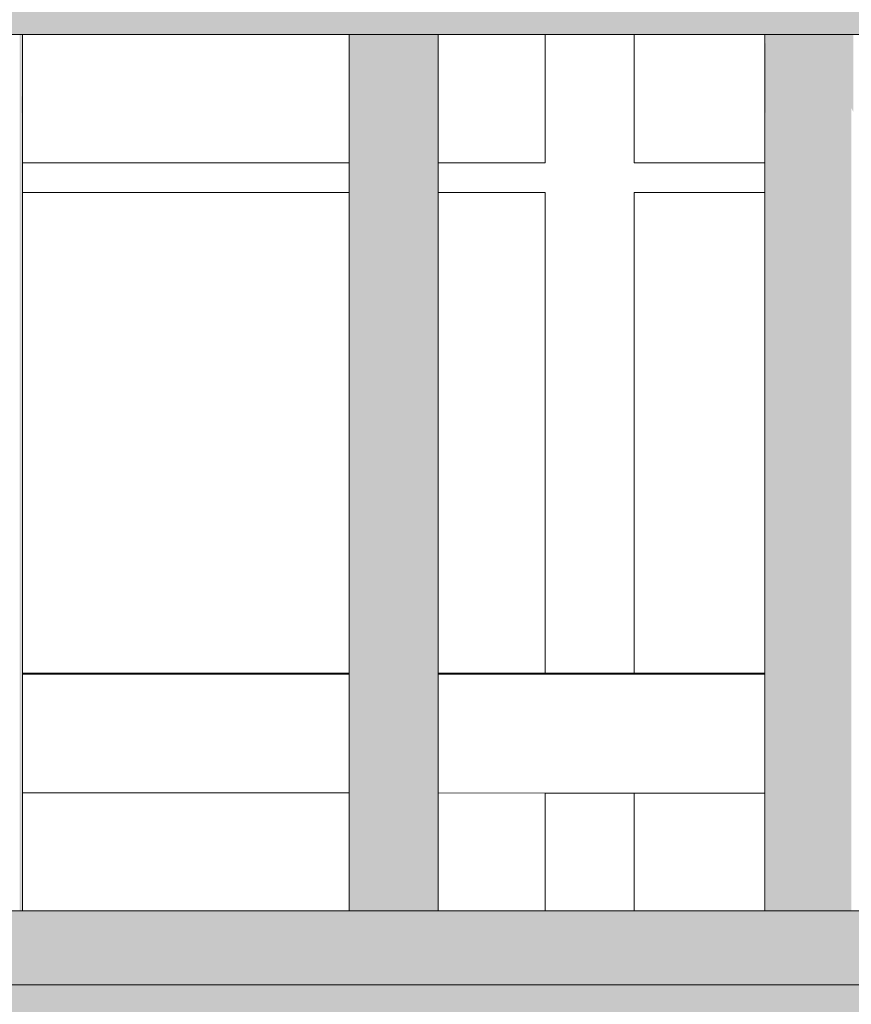
# Model space of a CAD drawing. Units: millimetres. Extents: x -352 to 128318, y 2950 to 10035.
# Drawn here: x 31024 to 31304, y 6132 to 6463 of the extents above; entities that cross this region are included whole.
import ezdxf

# ---------------------------------------------------------------- set-up
doc = ezdxf.new("R2010")
doc.units = ezdxf.units.MM
doc.header["$MEASUREMENT"] = 0
doc.linetypes.add('Wipeout_Contour', pattern=[1000, 0, -1000])
for name, color, linetype in [('7_VAADE_3_SA - RIPPLAED', 7, 'Continuous'), ('7_VAADE_3_SA - SISUSTUS - erimööbel', 7, 'Continuous'), ('7_VAADE_3_SA - TREPP - piire', 7, 'Continuous')]:
    doc.layers.add(name, color=color, linetype=linetype)
for name, color, linetype, lineweight in [('7_VAADE_3_SA - SISUSTUS - erimööbel_Pen_No__1', 255, 'Continuous', 13), ('7_VAADE_3_SA - TREPP - piire_Pen_No__1', 255, 'Continuous', 13), ('7_VAADE_3_SA - TREPP - piire_Pen_No__2', 8, 'Continuous', 13)]:
    doc.layers.add(name, color=color, linetype=linetype, lineweight=lineweight)

msp = doc.modelspace()

# ---------------------------------------------------------------- hatches: boundary and pattern name
at = {"layer": '7_VAADE_3_SA - SISUSTUS - erimööbel', "linetype": 'Continuous', "lineweight": 0, "true_color": 0x995e4d}
msp.add_hatch(color=25, dxfattribs=at).paths.add_polyline_path([(29831.97, 6138.2), (29834.7, 6128.2), (30142.73, 6128.2), (30142.73, 6088.2), (30172.73, 6088.2), (30172.73, 6128.2), (30872.73, 6128.2), (30872.73, 6088.2), (30902.73, 6088.2), (30902.73, 6128.2), (31602.73, 6128.2), (31602.73, 6088.2), (31632.73, 6088.2), (31632.73, 6128.2), (32054.65, 6128.2), (32051.92, 6138.2)])
at = {"layer": '7_VAADE_3_SA - SISUSTUS - erimööbel', "linetype": 'Continuous', "lineweight": 0, "true_color": 0x000000}
msp.add_hatch(color=18, dxfattribs=at).paths.add_polyline_path([(29831.97, 6138.2), (29834.7, 6128.2), (30142.73, 6128.2), (30142.73, 6088.2), (30172.73, 6088.2), (30172.73, 6128.2), (30872.73, 6128.2), (30872.73, 6088.2), (30902.73, 6088.2), (30902.73, 6128.2), (31602.73, 6128.2), (31602.73, 6088.2), (31632.73, 6088.2), (31632.73, 6128.2), (32054.65, 6128.2), (32051.92, 6138.2)])
msp.add_hatch(color=18, dxfattribs=at).paths.add_polyline_path([(29831.97, 6138.2), (29834.7, 6128.2), (30142.73, 6128.2), (30142.73, 6088.2), (30172.73, 6088.2), (30172.73, 6128.2), (30872.73, 6128.2), (30872.73, 6088.2), (30902.73, 6088.2), (30902.73, 6128.2), (31602.73, 6128.2), (31602.73, 6088.2), (31632.73, 6088.2), (31632.73, 6128.2), (32054.65, 6128.2), (32051.92, 6138.2)])
at = {"layer": '7_VAADE_3_SA - TREPP - piire', "linetype": 'Continuous', "lineweight": 0, "true_color": 0x995e4d}
for points in [[(31138.59, 6163.2), (31138.59, 6458.2), (31137.09, 6458.2), (31137.09, 6163.2)], [(31140.44, 6163.2), (31140.44, 6458.2), (31138.59, 6458.2), (31138.59, 6163.2)], [(31142.58, 6458.2), (31140.44, 6458.2), (31140.44, 6163.2), (31142.58, 6163.2)], [(31144.95, 6163.2), (31144.95, 6458.2), (31142.58, 6458.2), (31142.58, 6163.2)], [(31147.48, 6458.2), (31144.95, 6458.2), (31144.95, 6163.2), (31147.48, 6163.2)], [(31150.08, 6163.2), (31150.08, 6458.2), (31147.48, 6458.2), (31147.48, 6163.2)], [(31152.69, 6163.2), (31152.69, 6458.2), (31150.08, 6458.2), (31150.08, 6163.2)], [(31155.21, 6458.2), (31152.69, 6458.2), (31152.69, 6163.2), (31155.21, 6163.2)], [(31157.58, 6163.2), (31157.58, 6458.2), (31155.21, 6458.2), (31155.21, 6163.2)], [(31159.72, 6458.2), (31157.58, 6458.2), (31157.58, 6163.2), (31159.72, 6163.2)], [(31161.57, 6163.2), (31161.57, 6458.2), (31159.72, 6458.2), (31159.72, 6163.2)], [(31163.07, 6163.2), (31163.07, 6458.2), (31161.57, 6458.2), (31161.57, 6163.2)], [(31278.59, 6163.2), (31278.59, 6458.2), (31277.09, 6458.2), (31277.09, 6163.2)], [(31280.44, 6163.2), (31280.44, 6458.2), (31278.59, 6458.2), (31278.59, 6163.2)], [(31282.58, 6458.2), (31280.44, 6458.2), (31280.44, 6163.2), (31282.58, 6163.2)], [(31284.95, 6163.2), (31284.95, 6458.2), (31282.58, 6458.2), (31282.58, 6163.2)], [(31287.48, 6458.2), (31284.95, 6458.2), (31284.95, 6163.2), (31287.48, 6163.2)], [(31290.08, 6163.2), (31290.08, 6458.2), (31287.48, 6458.2), (31287.48, 6163.2)], [(31292.69, 6163.2), (31292.69, 6458.2), (31290.08, 6458.2), (31290.08, 6163.2)], [(31295.21, 6458.2), (31292.69, 6458.2), (31292.69, 6163.2), (31295.21, 6163.2)], [(31297.58, 6163.2), (31297.58, 6458.2), (31295.21, 6458.2), (31295.21, 6163.2)], [(31299.72, 6458.2), (31297.58, 6458.2), (31297.58, 6163.2), (31299.72, 6163.2)], [(31301.57, 6163.2), (31301.57, 6458.2), (31299.72, 6458.2), (31299.72, 6163.2)], [(31303.07, 6163.2), (31303.07, 6458.2), (31301.57, 6458.2), (31301.57, 6163.2)], [(31304.18, 6458.2), (31303.07, 6458.2), (31303.07, 6163.2), (31304.18, 6163.2)]]:
    msp.add_hatch(color=25, dxfattribs=at).paths.add_polyline_path(points)
at = {"layer": '7_VAADE_3_SA - TREPP - piire', "linetype": 'Continuous', "lineweight": 0, "true_color": 0x000000}
for points in [[(31138.59, 6163.2), (31138.59, 6458.2), (31137.09, 6458.2), (31137.09, 6163.2)], [(31138.59, 6458.2), (31137.09, 6458.2), (31137.09, 6434.9), (31138.59, 6436.14)], [(31140.44, 6163.2), (31140.44, 6458.2), (31138.59, 6458.2), (31138.59, 6163.2)], [(31138.59, 6458.2), (31138.59, 6436.14), (31140.44, 6437.21), (31140.44, 6458.2)], [(31142.58, 6458.2), (31140.44, 6458.2), (31140.44, 6163.2), (31142.58, 6163.2)], [(31142.58, 6458.2), (31140.44, 6458.2), (31140.44, 6437.21), (31142.58, 6438.07)], [(31144.95, 6163.2), (31144.95, 6458.2), (31142.58, 6458.2), (31142.58, 6163.2)], [(31144.95, 6458.2), (31142.58, 6458.2), (31142.58, 6438.07), (31144.95, 6438.71)], [(31147.48, 6458.2), (31144.95, 6458.2), (31144.95, 6163.2), (31147.48, 6163.2)], [(31144.95, 6458.2), (31144.95, 6438.71), (31147.48, 6439.1), (31147.48, 6458.2)], [(31150.08, 6163.2), (31150.08, 6458.2), (31147.48, 6458.2), (31147.48, 6163.2)], [(31147.48, 6458.2), (31147.48, 6439.1), (31150.08, 6439.23), (31150.08, 6458.2)], [(31152.69, 6163.2), (31152.69, 6458.2), (31150.08, 6458.2), (31150.08, 6163.2)], [(31150.08, 6458.2), (31150.08, 6439.23), (31152.69, 6439.1), (31152.69, 6458.2)], [(31155.21, 6458.2), (31152.69, 6458.2), (31152.69, 6163.2), (31155.21, 6163.2)], [(31155.21, 6458.2), (31152.69, 6458.2), (31152.69, 6439.1), (31155.21, 6438.71)], [(31157.58, 6163.2), (31157.58, 6458.2), (31155.21, 6458.2), (31155.21, 6163.2)], [(31155.21, 6458.2), (31155.21, 6438.71), (31157.58, 6438.07), (31157.58, 6458.2)], [(31159.72, 6458.2), (31157.58, 6458.2), (31157.58, 6163.2), (31159.72, 6163.2)], [(31159.72, 6458.2), (31157.58, 6458.2), (31157.58, 6438.07), (31159.72, 6437.21)], [(31161.57, 6163.2), (31161.57, 6458.2), (31159.72, 6458.2), (31159.72, 6163.2)], [(31159.72, 6458.2), (31159.72, 6437.21), (31161.57, 6436.14), (31161.57, 6458.2)], [(31163.07, 6163.2), (31163.07, 6458.2), (31161.57, 6458.2), (31161.57, 6163.2)], [(31161.57, 6458.2), (31161.57, 6436.14), (31163.07, 6434.9), (31163.07, 6458.2)], [(31278.59, 6163.2), (31278.59, 6458.2), (31277.09, 6458.2), (31277.09, 6163.2)], [(31277.09, 6434.9), (31278.59, 6436.14), (31278.59, 6458.2), (31277.09, 6458.2)], [(31280.44, 6163.2), (31280.44, 6458.2), (31278.59, 6458.2), (31278.59, 6163.2)], [(31280.44, 6458.2), (31278.59, 6458.2), (31278.59, 6436.14), (31280.44, 6437.21)], [(31282.58, 6458.2), (31280.44, 6458.2), (31280.44, 6163.2), (31282.58, 6163.2)], [(31282.58, 6458.2), (31280.44, 6458.2), (31280.44, 6437.21), (31282.58, 6438.07)], [(31284.95, 6163.2), (31284.95, 6458.2), (31282.58, 6458.2), (31282.58, 6163.2)], [(31282.58, 6438.07), (31284.95, 6438.71), (31284.95, 6458.2), (31282.58, 6458.2)], [(31287.48, 6458.2), (31284.95, 6458.2), (31284.95, 6163.2), (31287.48, 6163.2)], [(31287.48, 6458.2), (31284.95, 6458.2), (31284.95, 6438.71), (31287.48, 6439.1)], [(31290.08, 6163.2), (31290.08, 6458.2), (31287.48, 6458.2), (31287.48, 6163.2)], [(31287.48, 6458.2), (31287.48, 6439.1), (31290.08, 6439.23), (31290.08, 6458.2)], [(31292.69, 6163.2), (31292.69, 6458.2), (31290.08, 6458.2), (31290.08, 6163.2)], [(31290.08, 6458.2), (31290.08, 6439.23), (31292.69, 6439.1), (31292.69, 6458.2)], [(31295.21, 6458.2), (31292.69, 6458.2), (31292.69, 6163.2), (31295.21, 6163.2)], [(31295.21, 6458.2), (31292.69, 6458.2), (31292.69, 6439.1), (31295.21, 6438.71)], [(31297.58, 6163.2), (31297.58, 6458.2), (31295.21, 6458.2), (31295.21, 6163.2)], [(31295.21, 6458.2), (31295.21, 6438.71), (31297.58, 6438.07), (31297.58, 6458.2)], [(31299.72, 6458.2), (31297.58, 6458.2), (31297.58, 6163.2), (31299.72, 6163.2)], [(31297.58, 6438.07), (31299.72, 6437.21), (31299.72, 6458.2), (31297.58, 6458.2)], [(31301.57, 6163.2), (31301.57, 6458.2), (31299.72, 6458.2), (31299.72, 6163.2)], [(31299.72, 6458.2), (31299.72, 6437.21), (31301.57, 6436.14), (31301.57, 6458.2)], [(31303.07, 6163.2), (31303.07, 6458.2), (31301.57, 6458.2), (31301.57, 6163.2)], [(31301.57, 6458.2), (31301.57, 6436.14), (31303.07, 6434.9), (31303.07, 6458.2)], [(31304.18, 6458.2), (31303.07, 6458.2), (31303.07, 6163.2), (31304.18, 6163.2)], [(31303.07, 6458.2), (31303.07, 6434.9), (31304.18, 6433.54), (31304.18, 6458.2)], [(31304.18, 6433.54), (31304.85, 6432.08), (31304.85, 6458.2), (31304.18, 6458.2)]]:
    msp.add_hatch(color=18, dxfattribs=at).paths.add_polyline_path(points)

# ---------------------------------------------------------------- linework, layer by layer
at = {"layer": '7_VAADE_3_SA - SISUSTUS - erimööbel_Pen_No__1', "color": 255, "linetype": 'Continuous', "lineweight": 13}
msp.add_line((32051.92, 6138.2), (29831.97, 6138.2), dxfattribs=at)

# ---------------------------------------------------------------- wipeouts: each hides what was drawn before it
at = {"color": 254, "linetype": 'Wipeout_Contour', "lineweight": 0, "ltscale": 126936.813294}
msp.add_wipeout([(31025.08, 6405), (31135.08, 6405), (31135.08, 6415), (31025.08, 6415)], dxfattribs=at).dxf.layer = '7_VAADE_3_SA - RIPPLAED'
at = {"color": 254, "linetype": 'Wipeout_Contour', "lineweight": 0, "ltscale": 95156.274307}
msp.add_wipeout([(31135.08, 6243.21), (31025.08, 6243.21), (31135.08, 6242.91)], dxfattribs=at).dxf.layer = '7_VAADE_3_SA - TREPP - piire'
at = {"color": 254, "linetype": 'Wipeout_Contour', "lineweight": 0, "ltscale": 95460.956362}
msp.add_wipeout([(31165.08, 6242.91), (31275.08, 6242.91), (31165.08, 6243.21)], dxfattribs=at).dxf.layer = '7_VAADE_3_SA - TREPP - piire'

# ---------------------------------------------------------------- next in the draw order: wipeouts: each hides what was drawn before it
at = {"color": 254, "linetype": 'Wipeout_Contour', "lineweight": 0, "ltscale": 126747.631823}
msp.add_wipeout([(31025.08, 6415), (31027.47, 6415), (31027.47, 6458.2), (31025.08, 6458.2)], dxfattribs=at).dxf.layer = '7_VAADE_3_SA - TREPP - piire'
at = {"color": 254, "linetype": 'Wipeout_Contour', "lineweight": 0, "ltscale": 126802.870549}
msp.add_wipeout([(31025.08, 6241.68), (31135.08, 6241.64), (31135.08, 6242.55), (31025.08, 6242.58)], dxfattribs=at).dxf.layer = '7_VAADE_3_SA - TREPP - piire'
at = {"color": 254, "linetype": 'Wipeout_Contour', "lineweight": 0, "ltscale": 95460.926194}
msp.add_wipeout([(31165.08, 6242.84), (31275.08, 6242.8), (31165.08, 6242.91)], dxfattribs=at).dxf.layer = '7_VAADE_3_SA - TREPP - piire'

# ---------------------------------------------------------------- next in the draw order: hatches: boundary and pattern name
at = {"layer": '7_VAADE_3_SA - TREPP - piire', "linetype": 'Continuous', "lineweight": 0, "true_color": 0x000000}
for points in [[(31024.18, 6458.2), (31024.18, 6433.54), (31024.85, 6432.08), (31024.85, 6458.2)], [(31024.85, 6432.08), (31025.08, 6430.57), (31025.08, 6458.2)]]:
    msp.add_hatch(color=18, dxfattribs=at).paths.add_polyline_path(points)

# ---------------------------------------------------------------- next in the draw order: wipeouts: each hides what was drawn before it
at = {"color": 254, "linetype": 'Wipeout_Contour', "lineweight": 0, "ltscale": 126933.842609}
msp.add_wipeout([(31027.47, 6415), (31120.16, 6415), (31120.16, 6458.2), (31027.47, 6458.2)], dxfattribs=at).dxf.layer = '7_VAADE_3_SA - TREPP - piire'
at = {"color": 254, "linetype": 'Wipeout_Contour', "lineweight": 0, "ltscale": 127351.918929}
msp.add_wipeout([(31165.08, 6242.54), (31165.08, 6241.63), (31275.08, 6241.6), (31275.08, 6242.5)], dxfattribs=at).dxf.layer = '7_VAADE_3_SA - TREPP - piire'
at = {"color": 254, "linetype": 'Wipeout_Contour', "lineweight": 0, "ltscale": 126801.93511}
msp.add_wipeout([(31025.08, 6241.68), (31025.08, 6240.21), (31135.08, 6240.17), (31135.08, 6241.64)], dxfattribs=at).dxf.layer = '7_VAADE_3_SA - TREPP - piire'

# ---------------------------------------------------------------- next in the draw order: linework, layer by layer
at = {"layer": '7_VAADE_3_SA - TREPP - piire_Pen_No__2', "color": 8, "linetype": 'Continuous', "lineweight": 13}
msp.add_line((31027.47, 6415), (31025.08, 6415), dxfattribs=at)

# ---------------------------------------------------------------- next in the draw order: wipeouts: each hides what was drawn before it
at = {"color": 254, "linetype": 'Wipeout_Contour', "lineweight": 0, "ltscale": 127144.586865}
msp.add_wipeout([(31120.16, 6458.2), (31120.16, 6415), (31135.08, 6415), (31135.08, 6458.2)], dxfattribs=at).dxf.layer = '7_VAADE_3_SA - TREPP - piire'
at = {"color": 254, "linetype": 'Wipeout_Contour', "lineweight": 0, "ltscale": 126657.361783}
msp.add_wipeout([(31027.47, 6405), (31025.08, 6405), (31025.08, 6243.21), (31027.47, 6243.21)], dxfattribs=at).dxf.layer = '7_VAADE_3_SA - TREPP - piire'
at = {"color": 254, "linetype": 'Wipeout_Contour', "lineweight": 0, "ltscale": 126800.567779}
msp.add_wipeout([(31025.08, 6238.21), (31135.08, 6238.17), (31135.08, 6240.17), (31025.08, 6240.21)], dxfattribs=at).dxf.layer = '7_VAADE_3_SA - TREPP - piire'
at = {"color": 254, "linetype": 'Wipeout_Contour', "lineweight": 0, "ltscale": 127350.987497}
msp.add_wipeout([(31165.08, 6241.63), (31165.08, 6240.16), (31275.08, 6240.12), (31275.08, 6241.6)], dxfattribs=at).dxf.layer = '7_VAADE_3_SA - TREPP - piire'

# ---------------------------------------------------------------- next in the draw order: hatches: boundary and pattern name
at = {"layer": '7_VAADE_3_SA - TREPP - piire', "linetype": 'Continuous', "lineweight": 0, "true_color": 0x000000}
for points in [[(31135.31, 6458.2), (31135.08, 6430.57), (31135.31, 6432.08)], [(31135.31, 6432.08), (31135.99, 6433.54), (31135.99, 6458.2), (31135.31, 6458.2)], [(31137.09, 6458.2), (31135.99, 6458.2), (31135.99, 6433.54), (31137.09, 6434.9)]]:
    msp.add_hatch(color=18, dxfattribs=at).paths.add_polyline_path(points)

# ---------------------------------------------------------------- next in the draw order: linework, layer by layer
at = {"layer": '7_VAADE_3_SA - TREPP - piire_Pen_No__2', "color": 8, "linetype": 'Continuous', "lineweight": 13}
for p, q in [((31120.16, 6415), (31027.47, 6415)), ((31135.08, 6415), (31120.16, 6415))]:
    msp.add_line(p, q, dxfattribs=at)

# ---------------------------------------------------------------- next in the draw order: wipeouts: each hides what was drawn before it
at = {"color": 254, "linetype": 'Wipeout_Contour', "lineweight": 0, "ltscale": 382378.69397}
msp.add_wipeout([(31165.08, 6415), (31165.08, 6405), (31201.1, 6405), (31201.1, 6243.22), (31231.1, 6243.22), (31231.1, 6405), (31275.08, 6405), (31275.08, 6415), (31231.1, 6415), (31231.1, 6458.2), (31201.1, 6458.2), (31201.1, 6415)], dxfattribs=at).dxf.layer = '7_VAADE_3_SA - RIPPLAED'
at = {"color": 254, "linetype": 'Wipeout_Contour', "lineweight": 0, "ltscale": 126843.705126}
msp.add_wipeout([(31120.16, 6405), (31027.47, 6405), (31027.47, 6243.21), (31120.16, 6243.21)], dxfattribs=at).dxf.layer = '7_VAADE_3_SA - TREPP - piire'
at = {"color": 254, "linetype": 'Wipeout_Contour', "lineweight": 0, "ltscale": 127349.626103}
msp.add_wipeout([(31165.08, 6240.16), (31165.08, 6238.16), (31275.08, 6238.13), (31275.08, 6240.12)], dxfattribs=at).dxf.layer = '7_VAADE_3_SA - TREPP - piire'
at = {"color": 254, "linetype": 'Wipeout_Contour', "lineweight": 0, "ltscale": 126798.810605}
msp.add_wipeout([(31025.08, 6238.21), (31025.08, 6235.74), (31135.08, 6235.71), (31135.08, 6238.17)], dxfattribs=at).dxf.layer = '7_VAADE_3_SA - TREPP - piire'

# ---------------------------------------------------------------- next in the draw order: linework, layer by layer
at = {"layer": '7_VAADE_3_SA - TREPP - piire_Pen_No__2', "color": 8, "linetype": 'Continuous', "lineweight": 13}
msp.add_line((31027.47, 6405), (31025.08, 6405), dxfattribs=at)

# ---------------------------------------------------------------- next in the draw order: wipeouts: each hides what was drawn before it
at = {"color": 254, "linetype": 'Wipeout_Contour', "lineweight": 0, "ltscale": 127361.874952}
msp.add_wipeout([(31165.08, 6415), (31201.1, 6415), (31201.1, 6458.2), (31165.08, 6458.2)], dxfattribs=at).dxf.layer = '7_VAADE_3_SA - TREPP - piire'
at = {"color": 254, "linetype": 'Wipeout_Contour', "lineweight": 0, "ltscale": 127708.790718}
msp.add_wipeout([(31275.08, 6458.2), (31268.21, 6458.2), (31268.21, 6415), (31275.08, 6415)], dxfattribs=at).dxf.layer = '7_VAADE_3_SA - TREPP - piire'
at = {"color": 254, "linetype": 'Wipeout_Contour', "lineweight": 0, "ltscale": 127054.599338}
msp.add_wipeout([(31135.08, 6405), (31120.16, 6405), (31120.16, 6243.21), (31135.08, 6243.21)], dxfattribs=at).dxf.layer = '7_VAADE_3_SA - TREPP - piire'
at = {"color": 254, "linetype": 'Wipeout_Contour', "lineweight": 0, "ltscale": 127272.041306}
msp.add_wipeout([(31165.08, 6405), (31165.08, 6243.21), (31201.1, 6243.22), (31201.1, 6405)], dxfattribs=at).dxf.layer = '7_VAADE_3_SA - TREPP - piire'
at = {"color": 254, "linetype": 'Wipeout_Contour', "lineweight": 0, "ltscale": 127619.201806}
msp.add_wipeout([(31275.08, 6405), (31268.21, 6405), (31268.21, 6243.22), (31275.08, 6243.22)], dxfattribs=at).dxf.layer = '7_VAADE_3_SA - TREPP - piire'
at = {"color": 254, "linetype": 'Wipeout_Contour', "lineweight": 0, "ltscale": 127347.876566}
msp.add_wipeout([(31165.08, 6235.7), (31275.08, 6235.66), (31275.08, 6238.13), (31165.08, 6238.16)], dxfattribs=at).dxf.layer = '7_VAADE_3_SA - TREPP - piire'
at = {"color": 254, "linetype": 'Wipeout_Contour', "lineweight": 0, "ltscale": 126796.717283}
msp.add_wipeout([(31025.08, 6235.74), (31025.08, 6232.89), (31135.08, 6232.85), (31135.08, 6235.71)], dxfattribs=at).dxf.layer = '7_VAADE_3_SA - TREPP - piire'

# ---------------------------------------------------------------- next in the draw order: hatches: boundary and pattern name
at = {"layer": '7_VAADE_3_SA - TREPP - piire', "linetype": 'Continuous', "lineweight": 0, "true_color": 0x000000}
for points in [[(31163.07, 6458.2), (31163.07, 6434.9), (31164.18, 6433.54), (31164.18, 6458.2)], [(31164.85, 6458.2), (31164.18, 6458.2), (31164.18, 6433.54), (31164.85, 6432.08)], [(31165.08, 6458.2), (31164.85, 6432.08), (31165.08, 6430.57)], [(31275.31, 6458.2), (31275.08, 6430.57), (31275.31, 6432.08)], [(31275.31, 6432.08), (31275.99, 6433.54), (31275.99, 6458.2), (31275.31, 6458.2)], [(31275.99, 6458.2), (31275.99, 6433.54), (31277.09, 6434.9), (31277.09, 6458.2)]]:
    msp.add_hatch(color=18, dxfattribs=at).paths.add_polyline_path(points)

# ---------------------------------------------------------------- next in the draw order: linework, layer by layer
at = {"layer": '7_VAADE_3_SA - TREPP - piire_Pen_No__2', "color": 8, "linetype": 'Continuous', "lineweight": 13}
for p, q in [((31201.1, 6458.2), (31201.1, 6415)), ((31201.1, 6415), (31165.08, 6415)), ((31120.16, 6405), (31027.47, 6405)), ((31135.08, 6405), (31120.16, 6405)), ((31201.1, 6405), (31165.08, 6405)), ((31201.1, 6405), (31201.1, 6243.22)), ((31025.08, 6243.21), (31135.08, 6243.21)), ((31025.08, 6242.89), (31135.08, 6242.85))]:
    msp.add_line(p, q, dxfattribs=at)

# ---------------------------------------------------------------- next in the draw order: wipeouts: each hides what was drawn before it
at = {"color": 254, "linetype": 'Wipeout_Contour', "lineweight": 0, "ltscale": 127622.639492}
msp.add_wipeout([(31268.21, 6458.2), (31231.1, 6458.2), (31231.1, 6415), (31268.21, 6415)], dxfattribs=at).dxf.layer = '7_VAADE_3_SA - TREPP - piire'
at = {"color": 254, "linetype": 'Wipeout_Contour', "lineweight": 0, "ltscale": 127532.989966}
msp.add_wipeout([(31231.1, 6243.22), (31268.21, 6243.22), (31268.21, 6405), (31231.1, 6405)], dxfattribs=at).dxf.layer = '7_VAADE_3_SA - TREPP - piire'
at = {"color": 254, "linetype": 'Wipeout_Contour', "lineweight": 0, "ltscale": 126794.351803}
msp.add_wipeout([(31025.08, 6232.89), (31025.08, 6229.73), (31135.08, 6229.69), (31135.08, 6232.85)], dxfattribs=at).dxf.layer = '7_VAADE_3_SA - TREPP - piire'
at = {"color": 254, "linetype": 'Wipeout_Contour', "lineweight": 0, "ltscale": 127345.7923}
msp.add_wipeout([(31165.08, 6232.84), (31275.08, 6232.8), (31275.08, 6235.66), (31165.08, 6235.7)], dxfattribs=at).dxf.layer = '7_VAADE_3_SA - TREPP - piire'

# ---------------------------------------------------------------- next in the draw order: hatches: boundary and pattern name
at = {"layer": '7_VAADE_3_SA - SISUSTUS - erimööbel', "linetype": 'Continuous', "lineweight": 0, "true_color": 0x995e4d}
msp.add_hatch(color=25, dxfattribs=at).paths.add_polyline_path([(31961.67, 6468.2), (29741.72, 6468.2), (29744.46, 6458.2), (31964.41, 6458.2)])
at = {"layer": '7_VAADE_3_SA - SISUSTUS - erimööbel', "linetype": 'Continuous', "lineweight": 0, "true_color": 0x000000}
msp.add_hatch(color=18, dxfattribs=at).paths.add_polyline_path([(31961.67, 6468.2), (29741.72, 6468.2), (29744.46, 6458.2), (31964.41, 6458.2)])

# ---------------------------------------------------------------- next in the draw order: linework, layer by layer
at = {"layer": '7_VAADE_3_SA - SISUSTUS - erimööbel_Pen_No__1', "color": 255, "linetype": 'Continuous', "lineweight": 13}
msp.add_line((31964.41, 6458.2), (29744.46, 6458.2), dxfattribs=at)
at = {"layer": '7_VAADE_3_SA - TREPP - piire_Pen_No__2', "color": 8, "linetype": 'Continuous', "lineweight": 13}
for p, q in [((31231.1, 6458.2), (31231.1, 6415)), ((31268.21, 6415), (31231.1, 6415)), ((31275.08, 6415), (31268.21, 6415)), ((31231.1, 6405), (31231.1, 6243.22)), ((31268.21, 6405), (31231.1, 6405)), ((31275.08, 6405), (31268.21, 6405)), ((31165.08, 6243.21), (31275.08, 6243.22)), ((31165.08, 6242.84), (31275.08, 6242.8))]:
    msp.add_line(p, q, dxfattribs=at)

# ---------------------------------------------------------------- next in the draw order: wipeouts: each hides what was drawn before it
at = {"color": 254, "linetype": 'Wipeout_Contour', "lineweight": 0, "ltscale": 127343.436919}
msp.add_wipeout([(31165.08, 6232.84), (31165.08, 6229.68), (31275.08, 6229.64), (31275.08, 6232.8)], dxfattribs=at).dxf.layer = '7_VAADE_3_SA - TREPP - piire'
at = {"color": 254, "linetype": 'Wipeout_Contour', "lineweight": 0, "ltscale": 126791.786315}
msp.add_wipeout([(31135.08, 6229.69), (31025.08, 6229.73), (31025.08, 6226.36), (31135.08, 6226.32)], dxfattribs=at).dxf.layer = '7_VAADE_3_SA - TREPP - piire'

# ---------------------------------------------------------------- next in the draw order: wipeouts: each hides what was drawn before it
at = {"color": 254, "linetype": 'Wipeout_Contour', "lineweight": 0, "ltscale": 127340.882496}
msp.add_wipeout([(31165.08, 6226.31), (31275.08, 6226.28), (31275.08, 6229.64), (31165.08, 6229.68)], dxfattribs=at).dxf.layer = '7_VAADE_3_SA - TREPP - piire'
at = {"color": 254, "linetype": 'Wipeout_Contour', "lineweight": 0, "ltscale": 126789.099055}
msp.add_wipeout([(31025.08, 6222.89), (31135.08, 6222.85), (31135.08, 6226.32), (31025.08, 6226.36)], dxfattribs=at).dxf.layer = '7_VAADE_3_SA - TREPP - piire'

# ---------------------------------------------------------------- next in the draw order: wipeouts: each hides what was drawn before it
at = {"color": 254, "linetype": 'Wipeout_Contour', "lineweight": 0, "ltscale": 127338.206883}
msp.add_wipeout([(31165.08, 6226.31), (31165.08, 6222.84), (31275.08, 6222.8), (31275.08, 6226.28)], dxfattribs=at).dxf.layer = '7_VAADE_3_SA - TREPP - piire'
at = {"color": 254, "linetype": 'Wipeout_Contour', "lineweight": 0, "ltscale": 126786.371686}
msp.add_wipeout([(31025.08, 6219.41), (31135.08, 6219.38), (31135.08, 6222.85), (31025.08, 6222.89)], dxfattribs=at).dxf.layer = '7_VAADE_3_SA - TREPP - piire'

# ---------------------------------------------------------------- next in the draw order: wipeouts: each hides what was drawn before it
at = {"color": 254, "linetype": 'Wipeout_Contour', "lineweight": 0, "ltscale": 127335.491367}
msp.add_wipeout([(31275.08, 6222.8), (31165.08, 6222.84), (31165.08, 6219.37), (31275.08, 6219.33)], dxfattribs=at).dxf.layer = '7_VAADE_3_SA - TREPP - piire'
at = {"color": 254, "linetype": 'Wipeout_Contour', "lineweight": 0, "ltscale": 126783.687291}
msp.add_wipeout([(31135.08, 6219.38), (31025.08, 6219.41), (31025.08, 6216.04), (31135.08, 6216.01)], dxfattribs=at).dxf.layer = '7_VAADE_3_SA - TREPP - piire'

# ---------------------------------------------------------------- next in the draw order: wipeouts: each hides what was drawn before it
at = {"color": 254, "linetype": 'Wipeout_Contour', "lineweight": 0, "ltscale": 127332.818472}
msp.add_wipeout([(31165.08, 6216), (31275.08, 6215.96), (31275.08, 6219.33), (31165.08, 6219.37)], dxfattribs=at).dxf.layer = '7_VAADE_3_SA - TREPP - piire'
at = {"color": 254, "linetype": 'Wipeout_Contour', "lineweight": 0, "ltscale": 126781.127135}
msp.add_wipeout([(31025.08, 6212.89), (31135.08, 6212.85), (31135.08, 6216.01), (31025.08, 6216.04)], dxfattribs=at).dxf.layer = '7_VAADE_3_SA - TREPP - piire'

# ---------------------------------------------------------------- next in the draw order: wipeouts: each hides what was drawn before it
at = {"color": 254, "linetype": 'Wipeout_Contour', "lineweight": 0, "ltscale": 127330.269376}
msp.add_wipeout([(31275.08, 6215.96), (31165.08, 6216), (31165.08, 6212.84), (31275.08, 6212.8)], dxfattribs=at).dxf.layer = '7_VAADE_3_SA - TREPP - piire'
at = {"color": 254, "linetype": 'Wipeout_Contour', "lineweight": 0, "ltscale": 126778.768788}
msp.add_wipeout([(31025.08, 6212.89), (31025.08, 6210.03), (31135.08, 6209.99), (31135.08, 6212.85)], dxfattribs=at).dxf.layer = '7_VAADE_3_SA - TREPP - piire'

# ---------------------------------------------------------------- next in the draw order: wipeouts: each hides what was drawn before it
at = {"color": 254, "linetype": 'Wipeout_Contour', "lineweight": 0, "ltscale": 127327.921186}
msp.add_wipeout([(31165.08, 6209.98), (31275.08, 6209.95), (31275.08, 6212.8), (31165.08, 6212.84)], dxfattribs=at).dxf.layer = '7_VAADE_3_SA - TREPP - piire'
at = {"color": 254, "linetype": 'Wipeout_Contour', "lineweight": 0, "ltscale": 126776.683582}
msp.add_wipeout([(31135.08, 6209.99), (31025.08, 6210.03), (31025.08, 6207.56), (31135.08, 6207.53)], dxfattribs=at).dxf.layer = '7_VAADE_3_SA - TREPP - piire'

# ---------------------------------------------------------------- next in the draw order: wipeouts: each hides what was drawn before it
at = {"color": 254, "linetype": 'Wipeout_Contour', "lineweight": 0, "ltscale": 127325.845094}
msp.add_wipeout([(31275.08, 6209.95), (31165.08, 6209.98), (31165.08, 6207.52), (31275.08, 6207.48)], dxfattribs=at).dxf.layer = '7_VAADE_3_SA - TREPP - piire'
at = {"color": 254, "linetype": 'Wipeout_Contour', "lineweight": 0, "ltscale": 126774.93456}
msp.add_wipeout([(31025.08, 6207.56), (31025.08, 6205.56), (31135.08, 6205.53), (31135.08, 6207.53)], dxfattribs=at).dxf.layer = '7_VAADE_3_SA - TREPP - piire'

# ---------------------------------------------------------------- next in the draw order: wipeouts: each hides what was drawn before it
at = {"color": 254, "linetype": 'Wipeout_Contour', "lineweight": 0, "ltscale": 127324.103678}
msp.add_wipeout([(31165.08, 6207.52), (31165.08, 6205.52), (31275.08, 6205.48), (31275.08, 6207.48)], dxfattribs=at).dxf.layer = '7_VAADE_3_SA - TREPP - piire'
at = {"color": 254, "linetype": 'Wipeout_Contour', "lineweight": 0, "ltscale": 126773.574529}
msp.add_wipeout([(31135.08, 6205.53), (31025.08, 6205.56), (31025.08, 6204.09), (31135.08, 6204.06)], dxfattribs=at).dxf.layer = '7_VAADE_3_SA - TREPP - piire'

# ---------------------------------------------------------------- next in the draw order: wipeouts: each hides what was drawn before it
at = {"color": 254, "linetype": 'Wipeout_Contour', "lineweight": 0, "ltscale": 126772.644403}
msp.add_wipeout([(31025.08, 6204.09), (31025.08, 6203.19), (31135.08, 6203.15), (31135.08, 6204.06)], dxfattribs=at).dxf.layer = '7_VAADE_3_SA - TREPP - piire'
at = {"color": 254, "linetype": 'Wipeout_Contour', "lineweight": 0, "ltscale": 127322.749487}
msp.add_wipeout([(31275.08, 6205.48), (31165.08, 6205.52), (31165.08, 6204.05), (31275.08, 6204.01)], dxfattribs=at).dxf.layer = '7_VAADE_3_SA - TREPP - piire'

# ---------------------------------------------------------------- next in the draw order: wipeouts: each hides what was drawn before it
at = {"color": 254, "linetype": 'Wipeout_Contour', "lineweight": 0, "ltscale": 95132.678724}
msp.add_wipeout([(31135.08, 6203.15), (31025.08, 6203.19), (31135.08, 6202.85)], dxfattribs=at).dxf.layer = '7_VAADE_3_SA - TREPP - piire'
at = {"color": 254, "linetype": 'Wipeout_Contour', "lineweight": 0, "ltscale": 127321.823406}
msp.add_wipeout([(31165.08, 6204.05), (31165.08, 6203.14), (31275.08, 6203.11), (31275.08, 6204.01)], dxfattribs=at).dxf.layer = '7_VAADE_3_SA - TREPP - piire'

# ---------------------------------------------------------------- next in the draw order: wipeouts: each hides what was drawn before it
at = {"color": 254, "linetype": 'Wipeout_Contour', "lineweight": 0, "ltscale": 126545.50249}
msp.add_wipeout([(31025.08, 6202.89), (31025.08, 6163.2), (31027.47, 6163.2), (31027.47, 6202.88)], dxfattribs=at).dxf.layer = '7_VAADE_3_SA - TREPP - piire'
at = {"color": 254, "linetype": 'Wipeout_Contour', "lineweight": 0, "ltscale": 95544.573236}
msp.add_wipeout([(31275.08, 6203.11), (31165.08, 6203.14), (31275.08, 6202.8)], dxfattribs=at).dxf.layer = '7_VAADE_3_SA - TREPP - piire'

# ---------------------------------------------------------------- next in the draw order: hatches: boundary and pattern name
at = {"layer": '7_VAADE_3_SA - TREPP - piire', "linetype": 'Continuous', "lineweight": 0, "true_color": 0x995e4d}
for points in [[(31024.85, 6163.2), (31024.85, 6458.2), (31024.18, 6458.2), (31024.18, 6163.2)], [(31025.08, 6458.2), (31024.85, 6163.2)]]:
    msp.add_hatch(color=25, dxfattribs=at).paths.add_polyline_path(points)
at = {"layer": '7_VAADE_3_SA - TREPP - piire', "linetype": 'Continuous', "lineweight": 0, "true_color": 0x000000}
for points in [[(31024.85, 6163.2), (31024.85, 6458.2), (31024.18, 6458.2), (31024.18, 6163.2)], [(31025.08, 6458.2), (31024.85, 6163.2)]]:
    msp.add_hatch(color=18, dxfattribs=at).paths.add_polyline_path(points)

# ---------------------------------------------------------------- next in the draw order: linework, layer by layer
at = {"layer": '7_VAADE_3_SA - TREPP - piire_Pen_No__1', "color": 255, "linetype": 'Continuous', "lineweight": 13}
msp.add_line((31025.08, 6163.2), (31025.08, 6458.2), dxfattribs=at)

# ---------------------------------------------------------------- next in the draw order: wipeouts: each hides what was drawn before it
at = {"color": 254, "linetype": 'Wipeout_Contour', "lineweight": 0, "ltscale": 127290.219583}
msp.add_wipeout([(31231.1, 6202.82), (31201.1, 6202.83), (31201.1, 6163.2), (31231.1, 6163.2)], dxfattribs=at).dxf.layer = '7_VAADE_3_SA - RIPPLAED'
at = {"color": 254, "linetype": 'Wipeout_Contour', "lineweight": 0, "ltscale": 126732.003697}
msp.add_wipeout([(31027.47, 6202.88), (31027.47, 6163.2), (31120.16, 6163.2), (31120.16, 6202.85)], dxfattribs=at).dxf.layer = '7_VAADE_3_SA - TREPP - piire'
at = {"color": 254, "linetype": 'Wipeout_Contour', "lineweight": 0, "ltscale": 127508.154004}
msp.add_wipeout([(31268.21, 6163.2), (31275.08, 6163.2), (31275.08, 6202.8), (31268.21, 6202.81)], dxfattribs=at).dxf.layer = '7_VAADE_3_SA - TREPP - piire'

# ---------------------------------------------------------------- next in the draw order: hatches: boundary and pattern name
at = {"layer": '7_VAADE_3_SA - TREPP - piire', "linetype": 'Continuous', "lineweight": 0, "true_color": 0x995e4d}
for points in [[(31275.31, 6458.2), (31275.08, 6163.2)], [(31275.99, 6163.2), (31275.99, 6458.2), (31275.31, 6458.2), (31275.31, 6163.2)], [(31277.09, 6458.2), (31275.99, 6458.2), (31275.99, 6163.2), (31277.09, 6163.2)]]:
    msp.add_hatch(color=25, dxfattribs=at).paths.add_polyline_path(points)
at = {"layer": '7_VAADE_3_SA - TREPP - piire', "linetype": 'Continuous', "lineweight": 0, "true_color": 0x000000}
for points in [[(31275.31, 6458.2), (31275.08, 6163.2)], [(31275.99, 6163.2), (31275.99, 6458.2), (31275.31, 6458.2), (31275.31, 6163.2)], [(31277.09, 6458.2), (31275.99, 6458.2), (31275.99, 6163.2), (31277.09, 6163.2)]]:
    msp.add_hatch(color=18, dxfattribs=at).paths.add_polyline_path(points)

# ---------------------------------------------------------------- next in the draw order: linework, layer by layer
at = {"layer": '7_VAADE_3_SA - TREPP - piire_Pen_No__1', "color": 255, "linetype": 'Continuous', "lineweight": 13}
msp.add_line((31275.08, 6163.2), (31275.08, 6458.2), dxfattribs=at)

# ---------------------------------------------------------------- next in the draw order: wipeouts: each hides what was drawn before it
at = {"color": 254, "linetype": 'Wipeout_Contour', "lineweight": 0, "ltscale": 126943.076699}
msp.add_wipeout([(31135.08, 6202.85), (31120.16, 6202.85), (31120.16, 6163.2), (31135.08, 6163.2)], dxfattribs=at).dxf.layer = '7_VAADE_3_SA - TREPP - piire'
at = {"color": 254, "linetype": 'Wipeout_Contour', "lineweight": 0, "ltscale": 127160.70198}
msp.add_wipeout([(31165.08, 6202.84), (31165.08, 6163.2), (31201.1, 6163.2), (31201.1, 6202.83)], dxfattribs=at).dxf.layer = '7_VAADE_3_SA - TREPP - piire'
at = {"color": 254, "linetype": 'Wipeout_Contour', "lineweight": 0, "ltscale": 127421.869865}
msp.add_wipeout([(31231.1, 6202.82), (31231.1, 6163.2), (31268.21, 6163.2), (31268.21, 6202.81)], dxfattribs=at).dxf.layer = '7_VAADE_3_SA - TREPP - piire'

# ---------------------------------------------------------------- next in the draw order: hatches: boundary and pattern name
at = {"layer": '7_VAADE_3_SA - SISUSTUS - erimööbel', "linetype": 'Continuous', "lineweight": 0, "true_color": 0x995e4d}
msp.add_hatch(color=25, dxfattribs=at).paths.add_polyline_path([(29825.13, 6163.2), (29831.97, 6138.2), (32051.92, 6138.2), (32045.08, 6163.2)])
at = {"layer": '7_VAADE_3_SA - SISUSTUS - erimööbel', "linetype": 'Continuous', "lineweight": 0, "true_color": 0x000000}
msp.add_hatch(color=18, dxfattribs=at).paths.add_polyline_path([(29825.13, 6163.2), (29831.97, 6138.2), (32051.92, 6138.2), (32045.08, 6163.2)])
at = {"layer": '7_VAADE_3_SA - TREPP - piire', "linetype": 'Continuous', "lineweight": 0, "true_color": 0x995e4d}
for points in [[(31135.31, 6458.2), (31135.08, 6163.2)], [(31135.99, 6163.2), (31135.99, 6458.2), (31135.31, 6458.2), (31135.31, 6163.2)], [(31137.09, 6458.2), (31135.99, 6458.2), (31135.99, 6163.2), (31137.09, 6163.2)], [(31164.18, 6458.2), (31163.07, 6458.2), (31163.07, 6163.2), (31164.18, 6163.2)], [(31164.85, 6163.2), (31164.85, 6458.2), (31164.18, 6458.2), (31164.18, 6163.2)], [(31165.08, 6458.2), (31164.85, 6163.2)]]:
    msp.add_hatch(color=25, dxfattribs=at).paths.add_polyline_path(points)
at = {"layer": '7_VAADE_3_SA - TREPP - piire', "linetype": 'Continuous', "lineweight": 0, "true_color": 0x000000}
for points in [[(31135.31, 6458.2), (31135.08, 6163.2)], [(31135.99, 6163.2), (31135.99, 6458.2), (31135.31, 6458.2), (31135.31, 6163.2)], [(31137.09, 6458.2), (31135.99, 6458.2), (31135.99, 6163.2), (31137.09, 6163.2)], [(31164.18, 6458.2), (31163.07, 6458.2), (31163.07, 6163.2), (31164.18, 6163.2)], [(31164.85, 6163.2), (31164.85, 6458.2), (31164.18, 6458.2), (31164.18, 6163.2)], [(31165.08, 6458.2), (31164.85, 6163.2)]]:
    msp.add_hatch(color=18, dxfattribs=at).paths.add_polyline_path(points)

# ---------------------------------------------------------------- next in the draw order: linework, layer by layer
at = {"layer": '7_VAADE_3_SA - SISUSTUS - erimööbel_Pen_No__1', "color": 255, "linetype": 'Continuous', "lineweight": 13}
msp.add_line((32045.08, 6163.2), (29825.13, 6163.2), dxfattribs=at)
at = {"layer": '7_VAADE_3_SA - TREPP - piire_Pen_No__1', "color": 255, "linetype": 'Continuous', "lineweight": 13}
for p, q in [((31135.08, 6163.2), (31135.08, 6458.2)), ((31165.08, 6163.2), (31165.08, 6458.2))]:
    msp.add_line(p, q, dxfattribs=at)
at = {"layer": '7_VAADE_3_SA - TREPP - piire_Pen_No__2', "color": 8, "linetype": 'Continuous', "lineweight": 13}
for p, q in [((31025.08, 6202.89), (31135.08, 6202.85)), ((31165.08, 6202.84), (31275.08, 6202.8)), ((31201.1, 6202.83), (31201.1, 6163.2)), ((31231.1, 6202.82), (31231.1, 6163.2))]:
    msp.add_line(p, q, dxfattribs=at)

doc.saveas('drawing.dxf')
